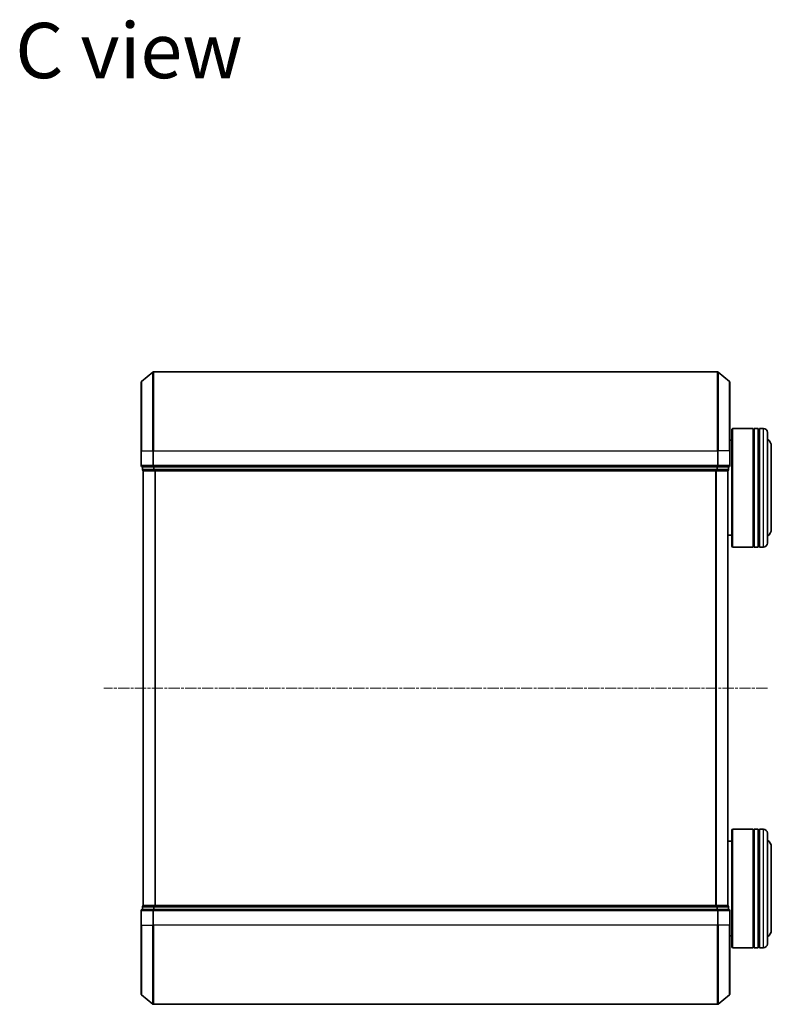
# Model space of a CAD drawing. Units: millimetres. Extents: x 7 to 5727, y 4 to 1128.
# Drawn here: x 1115 to 1306, y 601 to 850 of the extents above; entities that cross this region are included whole.
import ezdxf

# ---------------------------------------------------------------- set-up
doc = ezdxf.new("R2010")
doc.units = ezdxf.units.MM
doc.header["$LTSCALE"] = 0.5
doc.linetypes.add('CHAIN', pattern=[0.3543, 0.2362, -0.0295, 0.0591, -0.0295])
for name, color, linetype, lineweight in [('Centerline (ISO)', 131, 'Continuous', 18), ('Symbol (ISO)', 7, 'Continuous', 18), ('Visible (ISO)', 7, 'Continuous', 35), ('Visible Narrow (ISO)', 7, 'Continuous', 25)]:
    doc.layers.add(name, color=color, linetype=linetype, lineweight=lineweight)
doc.styles.add('Note Text (TK)', font='MS PGothic.ttf')

msp = doc.modelspace()

# ---------------------------------------------------------------- linework, layer by layer
at = {"layer": 'Centerline (ISO)', "linetype": 'CHAIN', "ltscale": 23.990969}
msp.add_line((1304.6222, 681.2213), (1136.6222, 681.2213), dxfattribs=at)
at = {"layer": 'Visible (ISO)'}
for p, q in [((1146.2302, 758.8113), (1149.0388, 761.1518)), ((1292.0136, 761.2213), (1149.2308, 761.2213)), ((1295.0143, 758.8113), (1292.2056, 761.1518)), ((1146.1222, 741.2213), (1146.1222, 758.5808)), ((1295.1222, 758.5808), (1295.1222, 741.2213)), ((1295.6222, 746.7213), (1295.8222, 746.9213)), ((1295.6222, 717.1213), (1295.6222, 746.7213)), ((1295.8222, 746.9213), (1295.8222, 716.9213)), ((1295.8222, 746.9213), (1301.0222, 746.9213)), ((1301.0222, 746.9213), (1301.0222, 716.9213)), ((1301.3222, 746.7213), (1301.0222, 746.7213)), ((1301.3222, 716.9213), (1301.3222, 746.9213)), ((1301.3222, 746.9213), (1302.3222, 746.9213)), ((1302.3222, 746.9213), (1302.3222, 716.9213)), ((1302.6222, 746.7213), (1302.3222, 746.7213)), ((1302.6222, 716.9213), (1302.6222, 746.9213)), ((1302.6222, 746.9213), (1303.6222, 746.9213)), ((1304.6222, 745.9213), (1304.6222, 717.9213)), ((1295.1222, 743.9213), (1295.6222, 743.9213)), ((1305.6222, 721.4213), (1305.6222, 742.4213)), ((1146.1222, 741.2213), (1146.1222, 737.5213)), ((1295.1222, 737.5213), (1295.1222, 741.2213)), ((1146.4222, 737.2213), (1146.4222, 736.5213)), ((1146.4222, 737.2213), (1149.2308, 737.2213)), ((1146.6222, 736.2213), (1146.7222, 736.2213)), ((1146.6222, 736.2213), (1146.6222, 626.2213)), ((1146.7222, 736.2213), (1149.4118, 736.2213)), ((1149.2308, 737.2213), (1292.0136, 737.2213)), ((1149.4118, 736.2213), (1291.8326, 736.2213)), ((1291.8326, 736.2213), (1294.5222, 736.2213)), ((1292.0136, 737.2213), (1294.8222, 737.2213)), ((1294.5222, 736.2213), (1294.6222, 736.2213)), ((1294.6222, 626.2213), (1294.6222, 736.2213)), ((1294.8222, 736.5213), (1294.8222, 737.2213)), ((1294.6222, 719.9213), (1295.6222, 719.9213)), ((1295.6222, 717.1213), (1295.8222, 716.9213)), ((1295.8222, 716.9213), (1301.0222, 716.9213)), ((1301.3222, 717.1213), (1301.0222, 717.1213)), ((1301.3222, 716.9213), (1302.3222, 716.9213)), ((1302.6222, 717.1213), (1302.3222, 717.1213)), ((1302.6222, 716.9213), (1303.6222, 716.9213)), ((1295.6222, 645.3213), (1295.8222, 645.5213)), ((1295.6222, 615.7213), (1295.6222, 645.3213)), ((1295.8222, 645.5213), (1295.8222, 615.5213)), ((1295.8222, 645.5213), (1301.0222, 645.5213)), ((1301.0222, 645.5213), (1301.0222, 615.5213)), ((1301.3222, 645.3213), (1301.0222, 645.3213)), ((1301.3222, 615.5213), (1301.3222, 645.5213)), ((1301.3222, 645.5213), (1302.3222, 645.5213)), ((1302.3222, 645.5213), (1302.3222, 615.5213)), ((1302.6222, 645.3213), (1302.3222, 645.3213)), ((1302.6222, 615.5213), (1302.6222, 645.5213)), ((1302.6222, 645.5213), (1303.6222, 645.5213)), ((1304.6222, 644.5213), (1304.6222, 616.5213)), ((1294.6222, 642.5213), (1295.6222, 642.5213)), ((1305.6222, 620.0213), (1305.6222, 641.0213)), ((1146.4222, 625.9213), (1146.4222, 625.2213)), ((1146.7222, 626.2213), (1146.6222, 626.2213)), ((1149.4118, 626.2213), (1146.7222, 626.2213)), ((1291.8326, 626.2213), (1149.4118, 626.2213)), ((1294.5222, 626.2213), (1291.8326, 626.2213)), ((1294.6222, 626.2213), (1294.5222, 626.2213)), ((1294.8222, 625.2213), (1294.8222, 625.9213)), ((1146.1222, 624.9213), (1146.1222, 621.2213)), ((1149.2308, 625.2213), (1146.4222, 625.2213)), ((1292.0136, 625.2213), (1149.2308, 625.2213)), ((1294.8222, 625.2213), (1292.0136, 625.2213)), ((1295.1222, 621.2213), (1295.1222, 624.9213)), ((1146.1222, 603.8618), (1146.1222, 621.2213)), ((1295.1222, 621.2213), (1295.1222, 603.8618)), ((1295.1222, 618.5213), (1295.6222, 618.5213)), ((1295.6222, 615.7213), (1295.8222, 615.5213)), ((1295.8222, 615.5213), (1301.0222, 615.5213)), ((1301.3222, 615.7213), (1301.0222, 615.7213)), ((1301.3222, 615.5213), (1302.3222, 615.5213)), ((1302.6222, 615.7213), (1302.3222, 615.7213)), ((1302.6222, 615.5213), (1303.6222, 615.5213)), ((1146.2302, 603.6314), (1149.0388, 601.2909)), ((1295.0143, 603.6314), (1292.2056, 601.2909)), ((1149.2308, 601.2213), (1292.0136, 601.2213))]:
    msp.add_line(p, q, dxfattribs=at)
for centre, radius, start, end in [((1149.2308, 760.9213), 0.3, 90, 129.805571), ((1292.0136, 760.9213), 0.3, 50.194429, 90), ((1146.4222, 758.5808), 0.3, 129.805571, 180), ((1294.8222, 758.5808), 0.3, 0, 50.194429), ((1303.6222, 745.9213), 1, 0, 90), ((1303.6222, 742.4213), 2, 0, 60), ((1146.4222, 737.5213), 0.3, 180, 270), ((1294.8222, 737.5213), 0.3, 270, 0), ((1146.7222, 736.5213), 0.3, 180, 270), ((1294.5222, 736.5213), 0.3, 270, 0), ((1303.6222, 721.4213), 2, 300, 0), ((1303.6222, 717.9213), 1, 270, 0), ((1303.6222, 644.5213), 1, 0, 90), ((1303.6222, 641.0213), 2, 0, 60), ((1146.7222, 625.9213), 0.3, 90, 180), ((1294.5222, 625.9213), 0.3, 0, 90), ((1146.4222, 624.9213), 0.3, 90, 180), ((1294.8222, 624.9213), 0.3, 0, 90), ((1303.6222, 620.0213), 2, 300, 0), ((1303.6222, 616.5213), 1, 270, 0), ((1146.4222, 603.8618), 0.3, 180, 230.194429), ((1294.8222, 603.8618), 0.3, 309.805571, 0), ((1149.2308, 601.5213), 0.3, 230.194429, 270), ((1292.0136, 601.5213), 0.3, 270, 309.805571)]:
    msp.add_arc(centre, radius, start, end, dxfattribs=at)
at = {"layer": 'Visible Narrow (ISO)'}
for p, q in [((1149.0388, 741.2213), (1149.0388, 761.1518)), ((1149.2308, 761.2213), (1149.2308, 741.2213)), ((1292.0136, 741.2213), (1292.0136, 761.2213)), ((1292.2056, 761.1518), (1292.2056, 741.2213)), ((1146.2302, 758.8113), (1146.2302, 741.2213)), ((1295.0143, 741.2213), (1295.0143, 758.8113)), ((1303.6222, 716.9213), (1303.6222, 746.9213)), ((1146.2302, 741.2213), (1146.1222, 741.2213)), ((1146.2302, 737.5213), (1146.2302, 741.2213)), ((1146.2302, 741.2213), (1149.0388, 741.2213)), ((1149.0388, 741.2213), (1149.0388, 737.5213)), ((1149.0388, 741.2213), (1149.2308, 741.2213)), ((1149.2308, 737.5213), (1149.2308, 741.2213)), ((1149.2308, 741.2213), (1292.0136, 741.2213)), ((1292.0136, 741.2213), (1292.0136, 737.5213)), ((1292.2056, 741.2213), (1292.0136, 741.2213)), ((1292.2056, 737.5213), (1292.2056, 741.2213)), ((1295.0143, 741.2213), (1292.2056, 741.2213)), ((1295.0143, 741.2213), (1295.0143, 737.5213)), ((1295.0143, 741.2213), (1295.1222, 741.2213)), ((1146.1222, 737.5213), (1146.2302, 737.5213)), ((1149.0388, 737.5213), (1146.2302, 737.5213)), ((1149.0388, 737.5213), (1149.2308, 737.5213)), ((1149.2308, 737.2213), (1149.2308, 737.5213)), ((1292.0136, 737.5213), (1149.2308, 737.5213)), ((1292.0136, 737.5213), (1292.0136, 737.2213)), ((1292.0136, 737.5213), (1292.2056, 737.5213)), ((1295.0143, 737.5213), (1292.2056, 737.5213)), ((1295.0143, 737.5213), (1295.1222, 737.5213)), ((1146.4222, 736.5213), (1146.5302, 736.5213)), ((1146.5302, 736.5213), (1146.5302, 737.2213)), ((1149.2198, 736.5213), (1146.5302, 736.5213)), ((1146.7302, 626.2213), (1146.7302, 736.2213)), ((1149.2198, 737.2213), (1149.2198, 736.5213)), ((1149.2198, 736.5213), (1149.4118, 736.5213)), ((1149.4118, 736.5213), (1149.4118, 737.2213)), ((1291.8326, 736.5213), (1149.4118, 736.5213)), ((1149.4118, 736.2213), (1149.4118, 736.5213)), ((1149.5388, 736.2213), (1149.5388, 626.2213)), ((1149.7308, 626.2213), (1149.7308, 736.2213)), ((1291.5136, 736.2213), (1291.5136, 626.2213)), ((1291.7056, 626.2213), (1291.7056, 736.2213)), ((1291.8326, 737.2213), (1291.8326, 736.5213)), ((1291.8326, 736.5213), (1291.8326, 736.2213)), ((1291.8326, 736.5213), (1292.0246, 736.5213)), ((1292.0246, 736.5213), (1292.0246, 737.2213)), ((1294.7143, 736.5213), (1292.0246, 736.5213)), ((1294.5143, 736.2213), (1294.5143, 626.2213)), ((1294.7143, 737.2213), (1294.7143, 736.5213)), ((1294.7143, 736.5213), (1294.8222, 736.5213)), ((1303.6222, 615.5213), (1303.6222, 645.5213)), ((1146.5302, 625.9213), (1146.4222, 625.9213)), ((1146.5302, 625.9213), (1149.2198, 625.9213)), ((1146.5302, 625.2213), (1146.5302, 625.9213)), ((1149.4118, 625.9213), (1149.2198, 625.9213)), ((1149.2198, 625.9213), (1149.2198, 625.2213)), ((1149.4118, 625.9213), (1149.4118, 626.2213)), ((1149.4118, 625.9213), (1291.8326, 625.9213)), ((1149.4118, 625.2213), (1149.4118, 625.9213)), ((1291.8326, 626.2213), (1291.8326, 625.9213)), ((1292.0246, 625.9213), (1291.8326, 625.9213)), ((1291.8326, 625.9213), (1291.8326, 625.2213)), ((1292.0246, 625.9213), (1294.7143, 625.9213)), ((1292.0246, 625.2213), (1292.0246, 625.9213)), ((1294.8222, 625.9213), (1294.7143, 625.9213)), ((1294.7143, 625.9213), (1294.7143, 625.2213)), ((1146.2302, 624.9213), (1146.1222, 624.9213)), ((1146.2302, 621.2213), (1146.2302, 624.9213)), ((1146.2302, 624.9213), (1149.0388, 624.9213)), ((1149.0388, 624.9213), (1149.0388, 621.2213)), ((1149.2308, 624.9213), (1149.0388, 624.9213)), ((1149.2308, 624.9213), (1149.2308, 625.2213)), ((1149.2308, 621.2213), (1149.2308, 624.9213)), ((1149.2308, 624.9213), (1292.0136, 624.9213)), ((1292.0136, 625.2213), (1292.0136, 624.9213)), ((1292.0136, 624.9213), (1292.0136, 621.2213)), ((1292.2056, 624.9213), (1292.0136, 624.9213)), ((1292.2056, 621.2213), (1292.2056, 624.9213)), ((1292.2056, 624.9213), (1295.0143, 624.9213)), ((1295.0143, 624.9213), (1295.0143, 621.2213)), ((1295.1222, 624.9213), (1295.0143, 624.9213)), ((1146.2302, 621.2213), (1146.1222, 621.2213)), ((1146.2302, 621.2213), (1146.2302, 603.6314)), ((1146.2302, 621.2213), (1149.0388, 621.2213)), ((1149.0388, 621.2213), (1149.2308, 621.2213)), ((1149.0388, 601.2909), (1149.0388, 621.2213)), ((1149.2308, 621.2213), (1149.2308, 601.2213)), ((1292.0136, 621.2213), (1149.2308, 621.2213)), ((1292.2056, 621.2213), (1292.0136, 621.2213)), ((1292.0136, 601.2213), (1292.0136, 621.2213)), ((1292.2056, 621.2213), (1292.2056, 601.2909)), ((1295.0143, 621.2213), (1292.2056, 621.2213)), ((1295.0143, 621.2213), (1295.1222, 621.2213)), ((1295.0143, 603.6314), (1295.0143, 621.2213))]:
    msp.add_line(p, q, dxfattribs=at)
for centre, major_axis, start_param, end_param in [((1146.4222, 737.5213), (0, -0.3), 4.71238898, 6.28318531), ((1149.2308, 737.5213), (0, -0.3), 4.71238898, 6.28318531), ((1292.0136, 737.5213), (0, -0.3), 0, 1.57079633), ((1294.8222, 737.5213), (0, -0.3), 0, 1.57079633), ((1146.7222, 736.5213), (0, -0.3), 4.71238898, 6.28318531), ((1149.4118, 736.5213), (0, -0.3), 4.71238898, 6.28318531), ((1291.8326, 736.5213), (0, -0.3), 0, 1.57079633), ((1294.5222, 736.5213), (0, -0.3), 0, 1.57079633), ((1146.7222, 625.9213), (0, 0.3), 0, 1.57079633), ((1149.4118, 625.9213), (0, 0.3), 0, 1.57079633), ((1291.8326, 625.9213), (0, 0.3), 4.71238898, 6.28318531), ((1294.5222, 625.9213), (0, 0.3), 4.71238898, 6.28318531), ((1146.4222, 624.9213), (0, 0.3), 0, 1.57079633), ((1149.2308, 624.9213), (0, 0.3), 0, 1.57079633), ((1292.0136, 624.9213), (0, 0.3), 4.71238898, 6.28318531), ((1294.8222, 624.9213), (0, 0.3), 4.71238898, 6.28318531)]:
    msp.add_ellipse(centre, major_axis=major_axis, ratio=0.6401844, start_param=start_param, end_param=end_param, dxfattribs=at)

# ---------------------------------------------------------------- texts
at = {"layer": 'Symbol (ISO)', "color": 7, "insert": (1114.2513, 842.5309), "char_height": 14, "attachment_point": 4, "line_spacing_factor": 1.5, "style": 'Note Text (TK)'}
msp.add_mtext('\\fMS PGothic|b0|i0;{\\H14.0000;C view}', dxfattribs=at)

doc.saveas('drawing.dxf')
